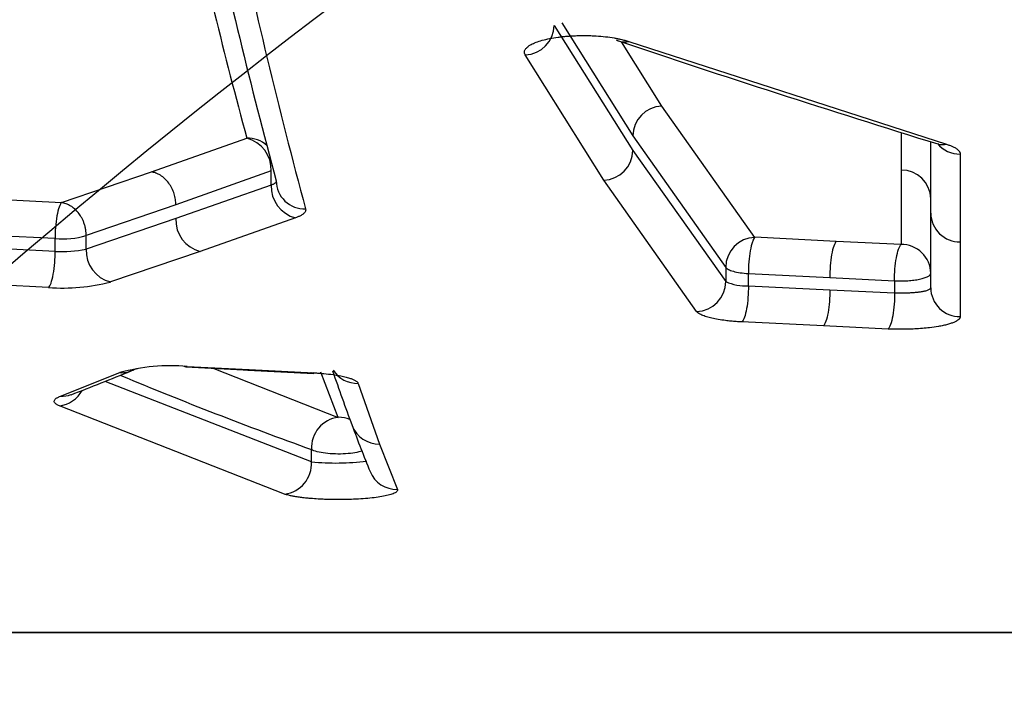
# Model space of a CAD drawing. Units: millimetres. Extents: x 0 to 359, y -141 to 204.
# Drawn here: x 90 to 95, y 72 to 76 of the extents above; entities that cross this region are included whole.
import ezdxf
from ezdxf import colors
from ezdxf.entities.mleader import LeaderData, LeaderLine
from ezdxf.math import Vec2, Vec3

# ---------------------------------------------------------------- set-up
doc = ezdxf.new("R2010")
doc.units = ezdxf.units.MM
doc.layers.add('C-1018-PLAST-RE', color=7, linetype='Continuous')
doc.layers.add('Predeterminado', color=7, linetype='Continuous')

# ---------------------------------------------------------------- blocks, each defined once
blk = doc.blocks.new('SE')
at = {"layer": 'C-1018-PLAST-RE', "color": 7, "linetype": 'Continuous'}
for p, q in [((92.5211, 76.0084), (92.9451, 75.3326)), ((92.5623, 76.0225), (92.9451, 75.4111)), ((93.1021, 75.572), (92.8843, 75.9192)), ((92.9236, 75.9211), (94.6406, 75.3661)), ((92.7881, 75.1718), (92.3641, 75.8488)), ((93.6046, 74.8627), (93.1021, 75.572)), ((92.9451, 75.4111), (93.4475, 74.7006)), ((94.3966, 75.43), (94.3965, 75.2263)), ((90.3438, 75.2165), (90.859, 75.3987)), ((94.5557, 74.9928), (94.5559, 75.3796)), ((94.5557, 75.0716), (94.5558, 75.3796)), ((92.9451, 75.3326), (93.4475, 74.6238)), ((94.7152, 75.313), (94.7149, 74.8381)), ((89.8581, 75.0507), (90.3438, 75.2165)), ((90.9909, 75.2213), (90.4756, 75.0387)), ((90.9909, 75.1451), (90.9909, 75.2213)), ((94.3965, 75.2263), (94.3952, 74.8239)), ((90.9909, 75.1451), (90.4756, 74.964)), ((93.2905, 74.4617), (92.7881, 75.1718)), ((89.2115, 75.0839), (89.8581, 75.0506)), ((90.4756, 75.0387), (89.9908, 74.8727)), ((94.5554, 74.6687), (94.5557, 75.0716)), ((94.5554, 74.5898), (94.5557, 74.9928)), ((90.4756, 74.964), (89.9909, 74.7994)), ((91.1227, 74.9677), (90.6075, 74.7863)), ((89.8231, 74.8556), (89.1765, 74.8889)), ((89.8231, 74.7866), (89.823, 74.8556)), ((89.9909, 74.7994), (89.9909, 74.8727)), ((94.0453, 74.841), (93.6047, 74.8628)), ((94.3952, 74.8239), (94.0453, 74.841)), ((94.7149, 74.8381), (94.7147, 74.4344)), ((89.8231, 74.7866), (89.1764, 74.8194)), ((90.6075, 74.7863), (90.1227, 74.6214)), ((93.4475, 74.7006), (93.4475, 74.6238)), ((93.5701, 74.6672), (94.0103, 74.6455)), ((93.5701, 74.601), (93.5701, 74.6672)), ((94.5554, 74.5898), (94.5554, 74.6687)), ((89.788, 74.5915), (89.1414, 74.6243)), ((94.0103, 74.6455), (94.3602, 74.6284)), ((94.3602, 74.6284), (94.3602, 74.5629)), ((93.5701, 74.601), (94.0103, 74.5798)), ((94.0103, 74.5798), (94.3602, 74.5629)), ((93.9752, 74.3842), (93.535, 74.4055)), ((94.3251, 74.3673), (93.9752, 74.3842)), ((89.8516, 74.0041), (90.1732, 74.1315)), ((90.5287, 74.1622), (90.8731, 74.1447)), ((90.5368, 74.1653), (90.8727, 74.1483)), ((90.6806, 74.1545), (91.3538, 73.89)), ((90.8646, 74.1451), (91.2212, 74.1271)), ((90.8727, 74.1483), (91.2206, 74.1306)), ((91.3537, 73.89), (91.2593, 74.1342)), ((91.2085, 73.6494), (90.094, 74.0845)), ((91.4611, 74.0732), (91.5771, 73.7456)), ((91.0634, 73.4755), (89.8462, 73.9515)), ((91.2085, 73.6495), (91.2085, 73.7161)), ((91.5771, 73.7456), (91.673, 73.5002)), ((30.1808, 72.72), (152.9808, 72.7325)), ((91.5773, 72.728), (30.1808, 72.7217)), ((152.9808, 72.7342), (91.5773, 72.728))]:
    blk.add_line(p, q, dxfattribs=at)
for centre, radius, start, end in [((67.7005, 120.2907), 48.6206, 293.14279, 296.82382), ((67.7202, 120.4799), 48.805, 293.10462, 296.805), ((121.2123, 83.599), 31.4414, 192.57413, 195.11816), ((121.1393, 83.2968), 31.1989, 192.18174, 195.10245), ((121.5951, 83.2051), 31.5012, 192.01519, 195.06702), ((92.3574, 76.0124), 0.1638, 272.3568, 358.5818), ((116.6873, 146.7799), 74.7519, 251.414592, 252.808781), ((93.1086, 75.4085), 0.1636, 92.2813, 179.0945), ((90.8146, 75.228), 0.1764, 357.8158, 75.4052), ((90.8644, 75.2452), 0.1536, 47.6406, 91.9632), ((94.7125, 75.4695), 0.1565, 219.519, 270.9918), ((92.7816, 75.3351), 0.1635, 272.2567, 359.1167), ((94.3987, 75.0693), 0.157, 0.8425, 90.811), ((91.1667, 75.1381), 0.176, 177.6964, 255.5273), ((91.1716, 75.17), 0.1536, 180.7213, 271.9604), ((94.7126, 74.9951), 0.157, 180.833, 270.8338), ((90.6506, 74.956), 0.1751, 177.3695, 255.7591), ((89.861, 75.3144), 0.4603, 265.2776, 286.3884), ((93.6105, 74.6998), 0.163, 92.0515, 179.7126), ((94.3983, 74.6668), 0.1572, 0.6939, 91.1111), ((89.8603, 75.4047), 0.6192, 266.552, 282.1698), ((90.1648, 74.7904), 0.1742, 177.0334, 255.9932), ((89.8646, 75.6223), 1.0337, 265.753, 284.4603), ((93.2845, 74.6246), 0.163, 272.1099, 359.7162), ((93.5549, 74.8606), 0.26, 245.6172, 273.3556), ((94.7127, 74.5916), 0.1573, 180.6806, 270.7082), ((79.487, 100.8338), 28.7757, 291.23471, 291.93126), ((90.4503, 73.1218), 1.0471, 85.263, 105.3495), ((90.1829, 74.264), 0.1328, 265.8012, 301.0583), ((90.4415, 73.3457), 0.8256, 102.1656, 103.3337), ((101.8026, 77.7139), 11.072, 198.82884, 200.4432), ((91.4573, 74.2281), 0.155, 212.2907, 271.4207), ((98.9608, 95.2072), 22.8466, 247.39353, 250.16471), ((89.8239, 74.1175), 0.1675, 277.6255, 330.5435), ((89.8607, 74.1372), 0.1334, 266.0876, 291.1492), ((91.3742, 73.7253), 0.1659, 96.795, 183.1971), ((91.3582, 73.7342), 0.1559, 68.012, 91.0168), ((99.4299, 76.8334), 8.5412, 200.46964, 202.26739), ((91.5738, 73.9011), 0.1556, 200.5143, 271.2186), ((91.3412, 75.0443), 1.4011, 264.5666, 276.8119), ((91.0433, 73.6397), 0.1655, 276.9581, 3.3822), ((91.67, 73.6561), 0.1559, 202.2933, 271.0682)]:
    blk.add_arc(centre, radius, start, end, dxfattribs=at)
for points, knots in [([(92.3641, 75.8488), (92.3632, 75.8505), (92.3616, 75.8537), (92.3602, 75.8584), (92.3595, 75.8639), (92.3604, 75.8701), (92.3632, 75.8768), (92.3673, 75.8829), (92.3733, 75.8895), (92.3821, 75.8967), (92.4047, 75.9107), (92.4421, 75.925), (92.4954, 75.9374), (92.5331, 75.9436), (92.5653, 75.9476), (92.5905, 75.9499), (92.6163, 75.9517), (92.6425, 75.9529), (92.6689, 75.9534), (92.6916, 75.9534), (92.7105, 75.9529), (92.7281, 75.9523), (92.7578, 75.9509), (92.7986, 75.9472), (92.8363, 75.9419), (92.8628, 75.937), (92.8781, 75.9337), (92.8913, 75.9305), (92.9025, 75.9276), (92.9132, 75.9245), (92.92, 75.9223), (92.9236, 75.9211)], [0, 0, 0, 0, 0.021886, 0.042332, 0.061387, 0.091878, 0.122768, 0.14837, 0.171919, 0.209634, 0.245808, 0.369228, 0.431346, 0.494393, 0.525792, 0.557621, 0.589847, 0.621274, 0.653198, 0.685143, 0.702729, 0.721635, 0.748923, 0.811301, 0.875216, 0.900159, 0.925293, 0.944614, 0.962707, 0.98014, 1, 1, 1, 1]), ([(92.8562, 75.9307), (92.8632, 75.9265), (92.8707, 75.9233), (92.8935, 75.9173), (92.9091, 75.9177), (92.9236, 75.9211)], [0.6242476, 0.6242476, 0.6242476, 0.6242476, 0.75, 0.75, 1, 1, 1, 1]), ([(94.5936, 75.3677), (94.5943, 75.3675), (94.595, 75.3673), (94.6107, 75.3628), (94.6262, 75.3629), (94.6406, 75.3661)], [0.7382196, 0.7382196, 0.7382196, 0.7382196, 0.75, 0.75, 1, 1, 1, 1]), ([(94.6406, 75.3661), (94.6438, 75.3651), (94.6496, 75.3632), (94.6579, 75.3602), (94.6654, 75.3573), (94.6736, 75.3539), (94.6844, 75.3486), (94.6954, 75.342), (94.7048, 75.3343), (94.7098, 75.3285), (94.7125, 75.3238), (94.714, 75.3203), (94.7149, 75.3167), (94.7151, 75.3144), (94.7152, 75.313)], [0, 0, 0, 0, 0.067292, 0.12517, 0.189212, 0.250318, 0.333679, 0.500302, 0.625586, 0.750162, 0.811389, 0.875091, 0.931389, 1, 1, 1, 1]), ([(90.4756, 75.0387), (90.4757, 75.0479), (90.4751, 75.0576), (90.4737, 75.0675), (90.4722, 75.0774), (90.47, 75.0876), (90.4668, 75.0978), (90.4636, 75.1079), (90.4596, 75.1181), (90.4546, 75.1278), (90.4497, 75.1376), (90.4439, 75.147), (90.4374, 75.1557), (90.4309, 75.1644), (90.4238, 75.1724), (90.4162, 75.1795), (90.4086, 75.1866), (90.4005, 75.1927), (90.3923, 75.1979), (90.3841, 75.203), (90.3758, 75.2071), (90.3675, 75.2101), (90.3634, 75.2117), (90.3593, 75.213), (90.3553, 75.214), (90.3514, 75.2151), (90.3475, 75.2158), (90.3438, 75.2165)], [0, 0, 0, 0, 0.125279, 0.125279, 0.125279, 0.250559, 0.250559, 0.250559, 0.375838, 0.375838, 0.375838, 0.501117, 0.501117, 0.501117, 0.626397, 0.626397, 0.626397, 0.751676, 0.751676, 0.751676, 0.876955, 0.876955, 0.876955, 0.939595, 0.939595, 0.939595, 1, 1, 1, 1]), ([(91.018, 75.168), (91.0183, 75.1671), (91.0184, 75.1661), (91.0183, 75.1651), (91.0183, 75.1641), (91.018, 75.1631), (91.0176, 75.1621), (91.0172, 75.1611), (91.0166, 75.1601), (91.0158, 75.1591), (91.015, 75.1581), (91.014, 75.1571), (91.0129, 75.1561), (91.0117, 75.1551), (91.0104, 75.1541), (91.0089, 75.1532), (91.0074, 75.1522), (91.0057, 75.1513), (91.0039, 75.1504), (91.002, 75.1495), (91, 75.1486), (90.9978, 75.1477), (90.9957, 75.1468), (90.9933, 75.146), (90.9909, 75.1451)], [0, 0, 0, 0, 0.119726, 0.119726, 0.119726, 0.24548, 0.24548, 0.24548, 0.371233, 0.371233, 0.371233, 0.496986, 0.496986, 0.496986, 0.62274, 0.62274, 0.62274, 0.748493, 0.748493, 0.748493, 0.874247, 0.874247, 0.874247, 1, 1, 1, 1]), ([(89.9908, 74.8727), (89.9907, 74.8795), (89.9904, 74.8929), (89.9873, 74.9128), (89.9825, 74.9316), (89.9761, 74.9489), (89.9689, 74.9644), (89.9611, 74.978), (89.9484, 74.9966), (89.9308, 75.0155), (89.9067, 75.0335), (89.887, 75.0432), (89.8723, 75.0478), (89.8651, 75.0495), (89.8616, 75.0501), (89.8596, 75.0505), (89.8586, 75.0506), (89.8581, 75.0507)], [0, 0, 0, 0, 0.082302, 0.162588, 0.239645, 0.312659, 0.38074, 0.443198, 0.499628, 0.652219, 0.759605, 0.883191, 0.942592, 0.971567, 0.985854, 0.992944, 1, 1, 1, 1]), ([(91.1769, 75.0164), (91.1771, 75.0149), (91.1776, 75.012), (91.1772, 75.0077), (91.1758, 75.0028), (91.1726, 74.9972), (91.1672, 74.9913), (91.1605, 74.986), (91.1518, 74.9805), (91.1397, 74.9743), (91.1284, 74.9699), (91.1227, 74.9677)], [0, 0, 0, 0, 0.087803, 0.171032, 0.249888, 0.375794, 0.499811, 0.598975, 0.699849, 0.846229, 1, 1, 1, 1]), ([(93.6047, 74.8627), (93.6026, 74.86), (93.5982, 74.8545), (93.5895, 74.8335), (93.5793, 74.7936), (93.5712, 74.7309), (93.5705, 74.6884), (93.5701, 74.6672)], [0, 0, 0, 0, 0.117207, 0.241385, 0.501553, 0.750777, 1, 1, 1, 1]), ([(94.0453, 74.841), (94.0406, 74.8365), (94.0359, 74.8277), (94.0272, 74.803), (94.0233, 74.7871), (94.0167, 74.7507), (94.0142, 74.7302), (94.0108, 74.688), (94.0101, 74.6662), (94.0103, 74.6455)], [0, 0, 0, 0, 0.25, 0.25, 0.5, 0.5, 0.75, 0.75, 1, 1, 1, 1]), ([(94.3602, 74.6284), (94.36, 74.6491), (94.3607, 74.6709), (94.3641, 74.7132), (94.3666, 74.7336), (94.3732, 74.77), (94.3771, 74.7859), (94.3858, 74.8106), (94.3905, 74.8194), (94.3952, 74.8239)], [0, 0, 0, 0, 0.25, 0.25, 0.5, 0.5, 0.75, 0.75, 1, 1, 1, 1]), ([(89.788, 74.5914), (89.7922, 74.5956), (89.7968, 74.6036), (89.8056, 74.628), (89.8098, 74.6446), (89.8167, 74.683), (89.8193, 74.7047), (89.8226, 74.7473), (89.8232, 74.7682), (89.8231, 74.7866)], [0, 0, 0, 0, 0.25, 0.25, 0.5, 0.5, 0.75, 0.75, 1, 1, 1, 1]), ([(94.3602, 74.6284), (94.3718, 74.6278), (94.3957, 74.6271), (94.4316, 74.6281), (94.4656, 74.6312), (94.4961, 74.6362), (94.5216, 74.6428), (94.5408, 74.6507), (94.5527, 74.6594), (94.5554, 74.6656), (94.5554, 74.6687)], [0, 0, 0, 0, 0.125001, 0.250002, 0.375002, 0.500003, 0.625004, 0.750005, 0.875006, 1, 1, 1, 1]), ([(93.5701, 74.601), (93.5703, 74.5803), (93.5696, 74.5585), (93.5662, 74.5162), (93.5637, 74.4957), (93.5571, 74.4593), (93.5532, 74.4434), (93.5445, 74.4187), (93.5398, 74.4099), (93.535, 74.4055)], [0, 0, 0, 0, 0.25, 0.25, 0.5, 0.5, 0.75, 0.75, 1, 1, 1, 1]), ([(94.0103, 74.5798), (94.0105, 74.559), (94.0097, 74.5372), (94.0064, 74.4949), (94.0039, 74.4744), (93.9973, 74.4379), (93.9934, 74.422), (93.9847, 74.3973), (93.98, 74.3886), (93.9752, 74.3842)], [0, 0, 0, 0, 0.25, 0.25, 0.5, 0.5, 0.75, 0.75, 1, 1, 1, 1]), ([(94.3602, 74.5629), (94.3604, 74.5444), (94.3598, 74.5234), (94.3566, 74.4804), (94.3539, 74.4586), (94.347, 74.42), (94.3428, 74.4034), (94.3339, 74.3791), (94.3293, 74.3713), (94.3251, 74.3673)], [0, 0, 0, 0, 0.25, 0.25, 0.5, 0.5, 0.75, 0.75, 1, 1, 1, 1]), ([(94.3602, 74.5629), (94.3638, 74.5628), (94.371, 74.5625), (94.382, 74.5623), (94.393, 74.5622), (94.4041, 74.5623), (94.4152, 74.5624), (94.4261, 74.5627), (94.437, 74.5632), (94.4477, 74.5637), (94.4581, 74.5644), (94.4682, 74.5652), (94.478, 74.5662), (94.4874, 74.5672), (94.4966, 74.5684), (94.5059, 74.5697), (94.5155, 74.5714), (94.5251, 74.5734), (94.5344, 74.5758), (94.5428, 74.5787), (94.5496, 74.582), (94.5544, 74.5858), (94.5551, 74.5884), (94.5555, 74.5898)], [0, 0, 0, 0, 0.038407, 0.076873, 0.115399, 0.153987, 0.192638, 0.231354, 0.270135, 0.308984, 0.347902, 0.386889, 0.425948, 0.46508, 0.504286, 0.54661, 0.594546, 0.648095, 0.707256, 0.772028, 0.842411, 0.918402, 1, 1, 1, 1]), ([(93.535, 74.4055), (93.5299, 74.4058), (93.5196, 74.4063), (93.5044, 74.4074), (93.4895, 74.4085), (93.4749, 74.4098), (93.4606, 74.4113), (93.4374, 74.414), (93.4068, 74.4185), (93.3719, 74.4254), (93.3422, 74.4334), (93.3209, 74.4412), (93.3063, 74.4485), (93.2965, 74.455), (93.2925, 74.4595), (93.2905, 74.4617)], [0, 0, 0, 0, 0.042157, 0.084096, 0.125919, 0.167731, 0.209635, 0.251735, 0.376778, 0.501932, 0.626465, 0.751192, 0.834089, 0.91676, 1, 1, 1, 1]), ([(94.7147, 74.4344), (94.7145, 74.4331), (94.7142, 74.4305), (94.7128, 74.4267), (94.7103, 74.423), (94.7059, 74.4181), (94.6978, 74.4119), (94.6846, 74.4048), (94.6674, 74.3981), (94.6473, 74.3918), (94.6237, 74.3861), (94.5921, 74.3799), (94.5542, 74.3744), (94.5107, 74.37), (94.4714, 74.3675), (94.4333, 74.366), (94.403, 74.3656), (94.3789, 74.3657), (94.3611, 74.366), (94.3432, 74.3666), (94.3313, 74.3671), (94.3251, 74.3673)], [0, 0, 0, 0, 0.032771, 0.061732, 0.091821, 0.123494, 0.184163, 0.247112, 0.309056, 0.3711, 0.433063, 0.495633, 0.595669, 0.670899, 0.746712, 0.810515, 0.873324, 0.905165, 0.936715, 0.966716, 1, 1, 1, 1]), ([(90.5368, 74.1653), (90.5319, 74.1613), (90.527, 74.1611), (90.5212, 74.1657), (90.52, 74.1669), (90.5189, 74.1684)], [0, 0, 0, 0, 0.25, 0.25, 0.3158515, 0.3158515, 0.3158515, 0.3158515]), ([(91.2206, 74.1306), (91.2161, 74.1271), (91.2114, 74.1264), (91.2056, 74.1307), (91.2044, 74.1318), (91.2033, 74.1331)], [0, 0, 0, 0, 0.25, 0.25, 0.3126934, 0.3126934, 0.3126934, 0.3126934]), ([(91.2206, 74.1306), (91.2256, 74.1304), (91.2349, 74.1298), (91.2533, 74.1287), (91.2843, 74.1262), (91.3219, 74.1218), (91.3594, 74.1158), (91.3897, 74.1094), (91.4136, 74.1028), (91.4317, 74.0961), (91.443, 74.0905), (91.4507, 74.0857), (91.4556, 74.0816), (91.4591, 74.0774), (91.4604, 74.0746), (91.4611, 74.0731)], [0, 0, 0, 0, 0.038446, 0.072089, 0.144026, 0.287429, 0.394602, 0.50185, 0.615884, 0.701301, 0.786706, 0.840511, 0.893377, 0.944569, 1, 1, 1, 1]), ([(89.8462, 73.9515), (89.8434, 73.9527), (89.8383, 73.9551), (89.8307, 73.9594), (89.8236, 73.9646), (89.8188, 73.971), (89.8174, 73.9778), (89.8201, 73.9846), (89.8256, 73.9902), (89.8319, 73.9946), (89.8373, 73.9978), (89.8439, 74.0009), (89.8489, 74.003), (89.8516, 74.0041)], [0, 0, 0, 0, 0.074928, 0.142915, 0.250051, 0.375814, 0.499956, 0.624895, 0.749861, 0.814842, 0.874908, 0.932699, 1, 1, 1, 1]), ([(91.4816, 73.708), (91.4711, 73.7044), (91.4582, 73.7013), (91.4284, 73.6961), (91.4112, 73.6941), (91.3752, 73.6918), (91.3564, 73.6914), (91.3194, 73.6924), (91.3013, 73.6938), (91.2679, 73.6979), (91.2526, 73.7008), (91.2267, 73.7077), (91.2161, 73.7117), (91.2085, 73.716)], [0.2577846, 0.2577846, 0.2577846, 0.2577846, 0.375, 0.375, 0.5, 0.5, 0.625, 0.625, 0.75, 0.75, 0.875, 0.875, 1, 1, 1, 1]), ([(91.673, 73.5001), (91.6732, 73.4992), (91.6737, 73.4975), (91.6735, 73.494), (91.6712, 73.4897), (91.6653, 73.4846), (91.6562, 73.4796), (91.6408, 73.4735), (91.6163, 73.4668), (91.5801, 73.4599), (91.5372, 73.4543), (91.4886, 73.4498), (91.4392, 73.447), (91.3949, 73.4456), (91.3628, 73.4454), (91.3397, 73.4454), (91.3221, 73.4456), (91.3046, 73.446), (91.2877, 73.4465), (91.2712, 73.4471), (91.2465, 73.4483), (91.2208, 73.4499), (91.1951, 73.4521), (91.1733, 73.4543), (91.1491, 73.4572), (91.125, 73.4608), (91.1072, 73.464), (91.0949, 73.4667), (91.0848, 73.469), (91.0739, 73.472), (91.0669, 73.4743), (91.0634, 73.4754)], [0, 0, 0, 0, 0.019503, 0.037126, 0.072476, 0.109025, 0.145358, 0.182709, 0.246307, 0.308731, 0.37071, 0.433504, 0.496651, 0.546476, 0.584926, 0.604575, 0.624192, 0.644242, 0.664213, 0.681955, 0.701208, 0.751078, 0.774742, 0.799915, 0.837904, 0.876187, 0.911674, 0.928191, 0.946078, 0.972404, 1, 1, 1, 1])]:
    blk.add_open_spline(points, degree=3, knots=knots, dxfattribs=at)
for points in [[(89.8581, 75.0507), (89.8539, 75.0465), (89.8448, 75.0303), (89.8322, 74.9807), (89.8242, 74.9157), (89.8229, 74.874), (89.8231, 74.8556)], [(93.4475, 74.7006), (93.4501, 74.6966), (93.4599, 74.6888), (93.4873, 74.6787), (93.5249, 74.671), (93.5547, 74.6681), (93.5701, 74.6672)]]:
    blk.add_open_spline(points, degree=3, dxfattribs=at)
blk = doc.blocks.new('_DOT')
at = {"color": 0}
blk.add_line((0, 0), (-1, 0), dxfattribs=at)
at = {"color": 0, "const_width": 0.333}
blk.add_lwpolyline([(-0.1665, 0, 1), (0.1665, 0, 1)], format="xyb", close=True, dxfattribs=at)

msp = doc.modelspace()

# ---------------------------------------------------------------- linework, layer by layer
at = {"color": 7, "linetype": 'Continuous'}
msp.add_open_spline([(88.99695, 74.20346), (94.70927, 79.30115), (99.46655, 80.74931), (103.21784, 78.53243)], degree=3, dxfattribs=at)

# ---------------------------------------------------------------- block references
at = {"layer": 'Predeterminado'}
msp.add_blockref('SE', (0, 0), dxfattribs=at)

# ---------------------------------------------------------------- leaders
at = {"layer": 'Predeterminado', "color": 7, "linetype": 'Continuous'}
ml = msp.add_multileader_mtext('Standard', dxfattribs=at)
ml.set_content('{\\pxsm0.9;\\fCalibri|b0||i0||c0|p34;\\W1.;Documento no contractual - Document no contractual - Non-contractual document - Non-contractual document - Documento não contratual\\P}', color=256)
ml.set_leader_properties()
ml.set_arrow_properties(name='DOT')
ml.build(insert=Vec2(0, 0))
ml.multileader.update_dxf_attribs({"leader_type": 0, "has_text_frame": 1, "dogleg_length": 0, "arrow_head_size": 1.8})
ctx = ml.context
ctx.base_point, ctx.char_height, ctx.arrow_head_size, ctx.plane_x_axis, ctx.plane_y_axis = Vec3(309.92926, 35.13378), 1.8, 1.8, Vec3(0, 1), Vec3(-1, 0)
notes = []
notes.append((ctx, [(0, (0, 0, 0), (0, 0), (1, 0), 1, [])]))
ctx.mtext.insert, ctx.mtext.text_direction, ctx.mtext.rotation = Vec3(309.02926, 37.13378), Vec3(0, 1), 1.5707963
ml = msp.add_multileader_mtext('Standard', dxfattribs=at)
ml.set_content('{\\pxsm0.9;\\fArial TUR|b0||i0||c0|p34;\\W1.;Banco de la gama Maverik Eco Ocean con asiento y respaldo fabricado en termóplastico de material recuperado de origen marino.\\PDimensiones: 1700 x 758 x 830 mm.\\P}', color=256)
ml.set_leader_properties()
ml.set_arrow_properties(name='DOT')
ml.build(insert=Vec2(0, 0))
ml.multileader.update_dxf_attribs({"leader_type": 0, "dogleg_length": 0, "arrow_head_size": 2.5})
ctx = ml.context
ctx.base_point, ctx.char_height, ctx.arrow_head_size = Vec3(7.67276, 192.39094), 2.5, 2.5
notes.append((ctx, [(0, (0, 0, 0), (0, 0), (1, 0), 1, [])]))
ctx.mtext.insert = Vec3(9.67276, 193.64094)
for ctx, leaders in notes:
    for number, flags, end, landing, length, lines in leaders:
        leader = LeaderData()
        leader.index, (leader.has_last_leader_line, leader.has_dogleg_vector, leader.attachment_direction) = number, flags
        leader.last_leader_point, leader.dogleg_vector, leader.dogleg_length = Vec3(end), Vec3(landing), length
        for number, points, colour, breaks in lines:
            line = LeaderLine()
            line.index, line.vertices, line.color, line.breaks = number, Vec3.list(points), colors.encode_raw_color(colour), breaks
            leader.lines.append(line)
        ctx.leaders.append(leader)

doc.saveas('drawing.dxf')
